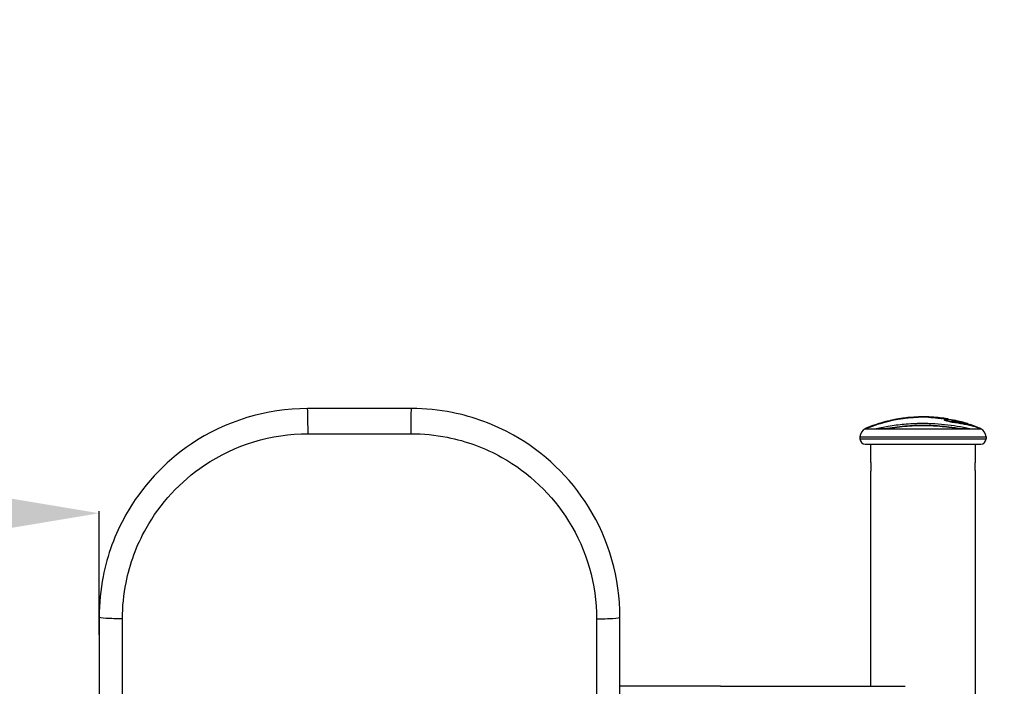
# Model space of a CAD drawing. Units: millimetres. Extents: x 42091 to 46666, y 2250 to 6813.
# Drawn here: x 43982 to 44549, y 4369 to 4752 of the extents above; entities that cross this region are included whole.
import ezdxf

# ---------------------------------------------------------------- set-up
doc = ezdxf.new("R2010")
doc.units = ezdxf.units.MM
doc.styles.get("Standard").update_dxf_attribs({"font": 'arial.ttf'})
doc.dimstyles.new('ISO-25', dxfattribs={"dimtxt": 2.5, "dimasz": 2.5, "dimexe": 1.25, "dimexo": 0.625, "dimtad": 1, "dimtxsty": 'Standard', "dimcen": 2.5, "dimadec": 0, "dimazin": 0, "dimtfac": 1, "dimtmove": 0, "dimatfit": 3, "dimfxl": 1, "dimarcsym": 0})

# ---------------------------------------------------------------- blocks, each defined once
blk = doc.blocks.new('*D2')
at = {"color": 0, "lineweight": -2, "transparency": 16777216}
for p, q in [((42529.62, 4407.9), (42529.62, 4469.49)), ((44028.02, 4398.24), (44028.02, 4469.49)), ((43948.02, 4468.24), (42609.62, 4468.24))]:
    blk.add_line(p, q, dxfattribs=at)
at = {"color": 0, "transparency": 16777216}
for points in [[(42609.62, 4481.57), (42609.62, 4454.9), (42529.62, 4468.24)], [(43948.02, 4481.57), (43948.02, 4454.9), (44028.02, 4468.24)]]:
    blk.add_solid(points, dxfattribs=at)
at = {"layer": 'Defpoints', "color": 0, "transparency": 16777216}
for p in [(42529.62, 4468.24), (42529.62, 4407.28), (44028.02, 4347.76)]:
    blk.add_point(p, dxfattribs=at)
at = {"color": 0, "transparency": 16777216, "insert": (43278.82, 4539.29), "char_height": 100, "attachment_point": 5}
blk.add_mtext('150', dxfattribs=at)
blk = doc.blocks.new('*D7')
at = {"color": 0, "lineweight": -2, "transparency": 16777216}
for p, q in [((42529.62, 6606.31), (42529.62, 6677.56)), ((42609.62, 6676.31), (46556.19, 6676.31)), ((46636.19, 6606.31), (46636.19, 6677.56))]:
    blk.add_line(p, q, dxfattribs=at)
at = {"color": 0, "transparency": 16777216}
for points in [[(42609.62, 6689.65), (42609.62, 6662.98), (42529.62, 6676.31)], [(46556.19, 6689.65), (46556.19, 6662.98), (46636.19, 6676.31)]]:
    blk.add_solid(points, dxfattribs=at)
at = {"layer": 'Defpoints', "color": 0, "transparency": 16777216}
for p in [(46636.19, 6676.31), (42529.62, 4438.69), (46636.19, 4426.99)]:
    blk.add_point(p, dxfattribs=at)
at = {"color": 0, "transparency": 16777216, "insert": (44582.91, 6747.37), "char_height": 100, "attachment_point": 5}
blk.add_mtext('410', dxfattribs=at)
blk = doc.blocks.new('*D8')
at = {"color": 0, "lineweight": -2, "transparency": 16777216}
for p, q in [((42297.67, 6405.7), (42226.42, 6405.7)), ((42227.67, 6325.7), (42227.67, 2329.9)), ((42297.67, 2249.9), (42226.42, 2249.9))]:
    blk.add_line(p, q, dxfattribs=at)
at = {"color": 0, "transparency": 16777216}
for points in [[(42214.34, 6325.7), (42241.01, 6325.7), (42227.67, 6405.7)], [(42214.34, 2329.9), (42241.01, 2329.9), (42227.67, 2249.9)]]:
    blk.add_solid(points, dxfattribs=at)
at = {"layer": 'Defpoints', "color": 0, "transparency": 16777216}
for p in [(45165.73, 6405.7), (42227.67, 2249.9), (45085.73, 2249.9)]:
    blk.add_point(p, dxfattribs=at)
at = {"color": 0, "transparency": 16777216, "insert": (42156.62, 4327.8), "char_height": 100, "attachment_point": 5, "rotation": 90}
blk.add_mtext('415', dxfattribs=at)

msp = doc.modelspace()

# ---------------------------------------------------------------- linework, layer by layer
at = {"color": 7, "linetype": 'Continuous', "lineweight": 25}
for p, q in [((44488.727, 4522.386), (44488.695, 4522.583)), ((44494.328, 4523.1), (44494.308, 4523.299)), ((44500.656, 4523.475), (44500.652, 4523.675)), ((44507.16, 4523.359), (44507.17, 4523.558)), ((44514.971, 4521.981), (44515, 4522.177)), ((44522.502, 4521.007), (44522.549, 4521.202)), ((44469.242, 4516.964), (44469.496, 4516.964)), ((44469.32, 4516.78), (44469.242, 4516.964)), ((44469.32, 4516.78), (44469.574, 4516.78)), ((44469.574, 4516.78), (44469.496, 4516.964)), ((44469.574, 4516.78), (44475.682, 4516.78)), ((44475.619, 4516.964), (44480.565, 4516.964)), ((44475.682, 4516.78), (44475.619, 4516.964)), ((44475.682, 4516.78), (44480.617, 4516.78)), ((44477.272, 4519.648), (44477.212, 4519.839)), ((44480.617, 4516.78), (44480.565, 4516.964)), ((44480.617, 4516.78), (44524.469, 4516.78)), ((44524.469, 4516.78), (44524.52, 4516.964)), ((44524.469, 4516.78), (44529.415, 4516.78)), ((44524.52, 4516.964), (44529.478, 4516.964)), ((44528.602, 4519.648), (44528.599, 4519.64)), ((44529.415, 4516.78), (44529.478, 4516.964)), ((44529.415, 4516.78), (44535.813, 4516.78)), ((44535.808, 4516.782), (44535.885, 4516.964)), ((44466.267, 4512.174), (44538.867, 4512.174)), ((44466.267, 4512.174), (44466.267, 4511.016)), ((44466.267, 4511.016), (44538.867, 4511.016)), ((44538.867, 4512.174), (44538.867, 4511.016)), ((44469.267, 4508.016), (44535.867, 4508.016)), ((44472.417, 4497.516), (44472.417, 4508.016)), ((44532.717, 4497.516), (44532.717, 4508.016)), ((44472.417, 4368.666), (44472.417, 4492.516)), ((44532.717, 4184.516), (44532.717, 4492.516)), ((44385.89, 4368.666), (44328.016, 4368.666)), ((44385.89, 4368.666), (44492.198, 4368.666))]:
    msp.add_line(p, q, dxfattribs=at)
for centre, radius, start, end in [((44502.567, 4438.108), 85.609, 104.39198, 112.90849), ((44502.567, 4438.108), 85.609, 100.25933, 102.73862), ((44502.567, 4438.108), 85.409, 99.32534, 100.25933), ((44502.567, 4438.108), 85.609, 87.33251, 99.23815), ((44502.567, 4438.108), 85.409, 86.91597, 87.33251), ((44502.567, 4438.108), 85.609, 84.1811, 86.35949), ((44502.567, 4438.108), 85.609, 80.1095, 82.56332), ((44502.567, 4438.108), 85.609, 72.55466, 77.65054), ((44471.267, 4512.174), 5, 112.90849, 180), ((44502.567, 4438.108), 85.609, 67.32756, 71.44017), ((44502.567, 4438.108), 85.409, 67.09151, 67.32756), ((44533.867, 4512.174), 5, 0, 67.09151), ((44469.267, 4511.016), 3, 180, 270), ((44535.867, 4511.016), 3, 270, 0)]:
    msp.add_arc(centre, radius, start, end, dxfattribs=at)
for centre, major_axis, ratio, start_param in [((44148.016, 4516.517), (0, 12), 0.0268209, -1.7796836), ((44316.016, 4408.517), (12, 0), 0.0836824, -1.6914716)]:
    msp.add_ellipse(centre, major_axis=major_axis, ratio=ratio, start_param=start_param, end_param=0, dxfattribs=at)
at = {"color": 7, "linetype": 'Continuous', "lineweight": 25, "extrusion": (0, 0, -1)}
for centre, major_axis, ratio, start_param in [((44208.016, 4516.517), (0, 12), 0.0268209, -1.7796836), ((44040.016, 4408.517), (-12, 0), 0.0836824, -1.6914716)]:
    msp.add_ellipse(centre, major_axis=major_axis, ratio=ratio, start_param=start_param, end_param=0, dxfattribs=at)
at = {"color": 7, "linetype": 'Continuous', "lineweight": 25}
for points, knots in [([(44148.016, 4528.517), (44124.379, 4528.517), (44100.738, 4521.352), (44065.428, 4497.573), (44052.446, 4483.463), (44037.153, 4456.138), (44032.78, 4444.286), (44028.784, 4424.194), (44028.016, 4416.318), (44028.016, 4408.517)], [0, 0, 0, 0, 6.3843641, 6.3843641, 11.4134452, 11.4134452, 14.7952068, 14.7952068, 16.9088078, 16.9088078, 16.9088078, 16.9088078]), ([(44208.016, 4528.517), (44200.919, 4528.517), (44193.819, 4528.517), (44180.317, 4528.517), (44173.915, 4528.517), (44163.514, 4528.517), (44159.514, 4528.517), (44153.015, 4528.517), (44150.516, 4528.517), (44148.016, 4528.517)], [0, 0, 0, 0, 2.13, 2.13, 4.05, 4.05, 5.25, 5.25, 6, 6, 6, 6]), ([(44328.016, 4408.517), (44328.016, 4430.684), (44321.657, 4453.013), (44299.339, 4488.902), (44284.27, 4503.337), (44255.729, 4519.341), (44243.774, 4523.754), (44223.731, 4527.743), (44215.846, 4528.517), (44208.016, 4528.517)], [0, 0, 0, 0, 6.0061397, 6.0061397, 11.4201247, 11.4201247, 14.8038654, 14.8038654, 16.9187033, 16.9187033, 16.9187033, 16.9187033]), ([(44475.619, 4516.964), (44478.177, 4517.56), (44480.862, 4518.093), (44486.631, 4519.022), (44489.747, 4519.401), (44494.631, 4519.797), (44496.369, 4519.899), (44498.937, 4519.995), (44499.766, 4520.017), (44501.065, 4520.038), (44501.536, 4520.043), (44502.411, 4520.047), (44502.816, 4520.046), (44503.715, 4520.041), (44504.209, 4520.035), (44505.64, 4520.009), (44506.577, 4519.981), (44512.533, 4519.734), (44517.546, 4519.2), (44524.766, 4517.986), (44527.169, 4517.502), (44529.478, 4516.964)], [-5.5161829, -5.5161829, -5.5161829, -5.5161829, -4.6636551, -4.6636551, -3.7150561, -3.7150561, -3.1966547, -3.1966547, -2.9502666, -2.9502666, -2.8105523, -2.8105523, -2.69022, -2.69022, -2.5435832, -2.5435832, -2.2648933, -2.2648933, -0.7709137, -0.7709137, 0, 0, 0, 0]), ([(44488.698, 4522.565), (44488.609, 4522.553), (44488.52, 4522.539), (44488.214, 4522.493), (44488.083, 4522.472), (44487.876, 4522.441), (44487.82, 4522.432), (44487.602, 4522.398), (44487.556, 4522.391), (44487.137, 4522.314), (44486.839, 4522.26), (44485.664, 4522.017), (44484.389, 4521.727), (44482.288, 4521.177), (44481.463, 4520.956), (44480.288, 4520.632), (44480.009, 4520.555), (44479.262, 4520.348), (44478.936, 4520.259), (44478.484, 4520.136), (44478.254, 4520.075), (44477.876, 4519.976), (44477.737, 4519.941), (44477.513, 4519.887), (44477.406, 4519.863), (44477.303, 4519.844), (44477.28, 4519.84), (44477.25, 4519.836), (44477.24, 4519.835), (44477.224, 4519.835), (44477.218, 4519.836), (44477.21, 4519.839), (44477.211, 4519.842), (44477.228, 4519.855), (44477.257, 4519.872), (44477.364, 4519.911)], [-7.9114618, -7.9114618, -7.9114618, -7.9114618, -7.3010183, -7.3010183, -5.8272701, -5.8272701, -5.1828934, -5.1828934, -3.1701251, -3.1701251, -2.5110603, -2.5110603, -1.4846127, -1.4846127, -1.1416165, -1.1416165, -1.036337, -1.036337, -0.8598477, -0.8598477, -0.6579207, -0.6579207, -0.4905137, -0.4905137, -0.3299106, -0.3299106, -0.2716415, -0.2716415, -0.2288083, -0.2288083, -0.1833363, -0.1833363, -0.1136255, -0.1136255, 0, 0, 0, 0]), ([(44487.355, 4522.151), (44487.331, 4522.147), (44487.304, 4522.142), (44487.173, 4522.118), (44486.876, 4522.063), (44485.704, 4521.821), (44484.431, 4521.531), (44482.335, 4520.983), (44481.512, 4520.762), (44480.34, 4520.439), (44480.062, 4520.362), (44479.316, 4520.156), (44478.992, 4520.067), (44478.54, 4519.945), (44478.31, 4519.883), (44477.934, 4519.785), (44477.795, 4519.75), (44477.572, 4519.696), (44477.465, 4519.672), (44477.362, 4519.653), (44477.34, 4519.649), (44477.309, 4519.645), (44477.299, 4519.645), (44477.283, 4519.644), (44477.277, 4519.645), (44477.273, 4519.647), (44477.272, 4519.647), (44477.272, 4519.648)], [-3.3518201, -3.3518201, -3.3518201, -3.3518201, -3.1701251, -3.1701251, -2.5110603, -2.5110603, -1.4846127, -1.4846127, -1.1416165, -1.1416165, -1.036337, -1.036337, -0.8598477, -0.8598477, -0.6579207, -0.6579207, -0.4905137, -0.4905137, -0.3299106, -0.3299106, -0.2716415, -0.2716415, -0.2288083, -0.2288083, -0.1833363, -0.1833363, -0.1598251, -0.1598251, -0.1598251, -0.1598251]), ([(44482.485, 4521.32), (44482.471, 4521.317), (44482.457, 4521.314), (44482.247, 4521.265), (44481.86, 4521.174), (44481.374, 4521.052), (44481.266, 4521.024), (44480.822, 4520.909), (44480.654, 4520.86), (44480.526, 4520.822), (44480.479, 4520.808), (44480.407, 4520.785), (44480.397, 4520.781), (44480.386, 4520.776), (44480.393, 4520.777), (44480.407, 4520.779), (44480.419, 4520.781), (44480.454, 4520.789), (44480.475, 4520.794), (44480.529, 4520.807), (44480.561, 4520.816), (44480.639, 4520.836), (44480.686, 4520.848), (44480.732, 4520.86)], [-0.086420764, -0.086420764, -0.086420764, -0.086420764, -0.085914386, -0.085914386, -0.078871178, -0.078871178, -0.076517524, -0.076517524, -0.068631568, -0.068631568, -0.063952783, -0.063952783, -0.058771312, -0.058771312, -0.047517166, -0.047517166, -0.035701183, -0.035701183, -0.025292342, -0.025292342, -0.014141556, -0.014141556, 0, 0, 0, 0]), ([(44480.732, 4520.86), (44480.779, 4520.873), (44480.829, 4520.886), (44480.922, 4520.911), (44480.968, 4520.923), (44481.111, 4520.961), (44481.211, 4520.988), (44481.477, 4521.059), (44481.691, 4521.116), (44482.285, 4521.27), (44482.944, 4521.439), (44483.616, 4521.593), (44483.653, 4521.601), (44483.689, 4521.609)], [-1.18692098, -1.18692098, -1.18692098, -1.18692098, -1.13361772, -1.13361772, -1.08050477, -1.08050477, -0.96476661, -0.96476661, -0.75091102, -0.75091102, -0.39305272, -0.39305272, -0.37180829, -0.37180829, -0.37180829, -0.37180829]), ([(44510.342, 4523.28), (44509.536, 4523.375), (44508.677, 4523.467), (44507.524, 4523.565), (44507.443, 4523.569), (44507.032, 4523.597), (44506.974, 4523.6), (44506.684, 4523.618), (44506.522, 4523.626), (44506.132, 4523.641), (44505.902, 4523.647), (44505.111, 4523.662), (44504.744, 4523.658), (44504.358, 4523.658), (44504.065, 4523.657), (44503.575, 4523.656), (44503.398, 4523.656), (44502.94, 4523.656), (44502.615, 4523.656), (44502.095, 4523.657), (44501.776, 4523.657), (44501.205, 4523.661), (44501.042, 4523.663), (44500.865, 4523.665), (44500.794, 4523.666), (44500.689, 4523.669), (44500.661, 4523.671), (44500.645, 4523.677), (44500.667, 4523.681), (44500.68, 4523.684), (44500.682, 4523.685), (44500.677, 4523.685), (44500.674, 4523.685), (44500.668, 4523.686), (44500.666, 4523.686), (44500.66, 4523.686), (44500.657, 4523.686), (44500.649, 4523.685), (44500.645, 4523.685), (44500.635, 4523.685), (44500.629, 4523.685), (44500.61, 4523.684), (44500.596, 4523.684), (44500.444, 4523.679), (44500.193, 4523.667), (44499.72, 4523.642), (44499.559, 4523.633), (44499.089, 4523.605), (44498.818, 4523.587), (44498.125, 4523.536), (44497.68, 4523.502), (44496.927, 4523.444), (44496.648, 4523.422), (44496.053, 4523.379), (44495.817, 4523.363), (44495.516, 4523.344), (44495.292, 4523.33), (44494.907, 4523.31), (44494.722, 4523.301), (44494.431, 4523.292), (44494.369, 4523.294), (44494.313, 4523.296), (44494.3, 4523.298), (44494.333, 4523.308), (44494.389, 4523.316), (44494.523, 4523.333), (44494.594, 4523.341), (44494.679, 4523.35), (44494.706, 4523.353), (44494.725, 4523.355), (44494.728, 4523.356), (44494.729, 4523.356), (44494.729, 4523.356), (44494.728, 4523.356), (44494.728, 4523.356), (44494.726, 4523.356), (44494.725, 4523.356), (44494.723, 4523.355), (44494.722, 4523.355), (44494.718, 4523.355), (44494.716, 4523.355), (44494.71, 4523.354), (44494.706, 4523.354), (44494.693, 4523.353), (44494.684, 4523.352), (44494.606, 4523.344), (44494.474, 4523.331), (44494.161, 4523.298), (44494.009, 4523.281), (44493.735, 4523.25), (44493.666, 4523.241), (44493.257, 4523.192), (44492.932, 4523.149), (44492.316, 4523.063), (44491.954, 4523.008), (44491.387, 4522.92), (44491.237, 4522.897), (44490.944, 4522.852), (44490.785, 4522.829), (44490.542, 4522.795), (44490.381, 4522.773), (44490.062, 4522.731), (44489.89, 4522.709), (44489.445, 4522.657), (44489.272, 4522.64), (44489, 4522.613), (44488.817, 4522.593), (44488.711, 4522.583), (44488.698, 4522.582), (44488.693, 4522.583), (44488.697, 4522.584), (44488.721, 4522.589), (44488.746, 4522.593), (44488.795, 4522.602), (44488.808, 4522.604), (44488.823, 4522.606)], [-175.7752983, -175.7752983, -175.7752983, -175.7752983, -172.6510402, -172.6510402, -169.0502146, -169.0502146, -168.4967443, -168.4967443, -166.395871, -166.395871, -164.8322736, -164.8322736, -160.2057656, -160.2057656, -150.3186686, -150.3186686, -145.0973067, -145.0973067, -137.016025, -137.016025, -132.4296947, -132.4296947, -129.6232008, -129.6232008, -127.1963904, -127.1963904, -124.6715356, -124.6715356, -121.6297175, -121.6297175, -120.4611861, -120.4611861, -120.0112935, -120.0112935, -119.7883755, -119.7883755, -119.6207293, -119.6207293, -119.4457821, -119.4457821, -119.1965593, -119.1965593, -118.6667552, -118.6667552, -112.967604, -112.967604, -108.8172325, -108.8172325, -102.549304, -102.549304, -96.808334, -96.808334, -93.668046, -93.668046, -90.158259, -90.158259, -86.128271, -86.128271, -83.5584512, -83.5584512, -80.8687009, -80.8687009, -78.5224824, -78.5224824, -75.6967997, -75.6967997, -73.5513925, -73.5513925, -72.154537, -72.154537, -71.6480771, -71.6480771, -71.439698, -71.439698, -71.3340116, -71.3340116, -71.2603899, -71.2603899, -71.2014518, -71.2014518, -71.134444, -71.134444, -71.0132317, -71.0132317, -70.7646093, -70.7646093, -68.7351286, -68.7351286, -66.3133739, -66.3133739, -65.4066191, -65.4066191, -61.6197969, -61.6197969, -58.3491859, -58.3491859, -55.6621146, -55.6621146, -50.5070146, -50.5070146, -45.3310899, -45.3310899, -41.6699858, -41.6699858, -36.5084193, -36.5084193, -30.8505511, -30.8505511, -29.0812989, -29.0812989, -27.7596774, -27.7596774, -26.0581826, -26.0581826, -25.5484953, -25.5484953, -25.5484953, -25.5484953]), ([(44494.326, 4523.115), (44494.166, 4523.098), (44494.019, 4523.081), (44493.755, 4523.051), (44493.687, 4523.043), (44493.279, 4522.993), (44492.955, 4522.951), (44492.34, 4522.864), (44491.978, 4522.81), (44491.413, 4522.722), (44491.264, 4522.699), (44490.971, 4522.654), (44490.813, 4522.631), (44490.57, 4522.597), (44490.409, 4522.575), (44490.091, 4522.533), (44489.92, 4522.512), (44489.476, 4522.46), (44489.303, 4522.443), (44489.032, 4522.415), (44488.849, 4522.396), (44488.743, 4522.386), (44488.731, 4522.385), (44488.727, 4522.385), (44488.727, 4522.386), (44488.727, 4522.386)], [-68.6191164, -68.6191164, -68.6191164, -68.6191164, -66.3133739, -66.3133739, -65.4066191, -65.4066191, -61.6197969, -61.6197969, -58.3491859, -58.3491859, -55.6621146, -55.6621146, -50.5070146, -50.5070146, -45.3310899, -45.3310899, -41.6699858, -41.6699858, -36.5084193, -36.5084193, -30.8505511, -30.8505511, -29.0812989, -29.0812989, -28.8445865, -28.8445865, -28.8445865, -28.8445865]), ([(44500.656, 4523.486), (44500.653, 4523.485), (44500.649, 4523.485), (44500.639, 4523.485), (44500.633, 4523.485), (44500.614, 4523.485), (44500.601, 4523.484), (44500.449, 4523.479), (44500.199, 4523.467), (44499.727, 4523.442), (44499.566, 4523.434), (44499.097, 4523.406), (44498.827, 4523.387), (44498.135, 4523.336), (44497.692, 4523.302), (44496.941, 4523.244), (44496.661, 4523.223), (44496.069, 4523.18), (44495.833, 4523.164), (44495.532, 4523.145), (44495.309, 4523.131), (44494.924, 4523.111), (44494.741, 4523.102), (44494.45, 4523.093), (44494.388, 4523.095), (44494.34, 4523.097), (44494.328, 4523.098), (44494.328, 4523.1)], [-119.6011722, -119.6011722, -119.6011722, -119.6011722, -119.4457821, -119.4457821, -119.1965593, -119.1965593, -118.6667552, -118.6667552, -112.967604, -112.967604, -108.8172325, -108.8172325, -102.549304, -102.549304, -96.808334, -96.808334, -93.668046, -93.668046, -90.158259, -90.158259, -86.128271, -86.128271, -83.5584512, -83.5584512, -80.8687009, -80.8687009, -79.2283439, -79.2283439, -79.2283439, -79.2283439]), ([(44506.541, 4523.424), (44506.462, 4523.428), (44506.381, 4523.431), (44506.124, 4523.441), (44505.894, 4523.447), (44505.105, 4523.462), (44504.739, 4523.458), (44504.354, 4523.458), (44504.062, 4523.457), (44503.572, 4523.456), (44503.396, 4523.456), (44502.939, 4523.456), (44502.615, 4523.456), (44502.096, 4523.457), (44501.778, 4523.458), (44501.208, 4523.461), (44501.046, 4523.463), (44500.869, 4523.465), (44500.799, 4523.466), (44500.694, 4523.469), (44500.665, 4523.471), (44500.657, 4523.474), (44500.656, 4523.475), (44500.656, 4523.475)], [-167.256357, -167.256357, -167.256357, -167.256357, -166.395871, -166.395871, -164.8322736, -164.8322736, -160.2057656, -160.2057656, -150.3186686, -150.3186686, -145.0973067, -145.0973067, -137.016025, -137.016025, -132.4296947, -132.4296947, -129.6232008, -129.6232008, -127.1963904, -127.1963904, -124.6715356, -124.6715356, -124.2102689, -124.2102689, -124.2102689, -124.2102689]), ([(44516.324, 4522.394), (44516.316, 4522.395), (44516.307, 4522.397), (44515.683, 4522.49), (44515.016, 4522.574), (44513.892, 4522.704), (44512.939, 4522.804), (44511.371, 4522.945), (44511.01, 4522.976), (44510.205, 4523.044), (44509.742, 4523.082), (44508.985, 4523.147), (44508.674, 4523.174), (44508.153, 4523.223), (44507.945, 4523.244), (44507.633, 4523.278), (44507.474, 4523.296), (44507.198, 4523.337), (44507.163, 4523.35), (44507.157, 4523.364), (44507.176, 4523.37), (44507.303, 4523.374), (44507.384, 4523.373), (44507.622, 4523.365), (44507.793, 4523.357), (44507.99, 4523.344)], [-179.90244294, -179.90244294, -179.90244294, -179.90244294, -179.90045889, -179.90045889, -179.75010961, -179.75010961, -179.57911819, -179.57911819, -179.52953181, -179.52953181, -179.47034541, -179.47034541, -179.42824417, -179.42824417, -179.3939537, -179.3939537, -179.36772296, -179.36772296, -179.33545499, -179.33545499, -179.30723953, -179.30723953, -179.28496865, -179.28496865, -179.25540618, -179.25540618, -179.25540618, -179.25540618]), ([(44517.271, 4522.444), (44516.981, 4522.495), (44516.665, 4522.546), (44515.714, 4522.687), (44515.046, 4522.772), (44513.919, 4522.902), (44512.963, 4523.003), (44511.391, 4523.143), (44511.03, 4523.174), (44510.223, 4523.243), (44509.759, 4523.281), (44509, 4523.346), (44508.688, 4523.374), (44508.166, 4523.422), (44507.958, 4523.443), (44507.645, 4523.477), (44507.486, 4523.495), (44507.209, 4523.537), (44507.174, 4523.55), (44507.168, 4523.564), (44507.187, 4523.57), (44507.314, 4523.574), (44507.395, 4523.573), (44507.633, 4523.565), (44507.806, 4523.556), (44508.002, 4523.544)], [-179.98157593, -179.98157593, -179.98157593, -179.98157593, -179.90045889, -179.90045889, -179.75010961, -179.75010961, -179.57911819, -179.57911819, -179.52953181, -179.52953181, -179.47034541, -179.47034541, -179.42824417, -179.42824417, -179.3939537, -179.3939537, -179.36772296, -179.36772296, -179.33545499, -179.33545499, -179.30723953, -179.30723953, -179.28496865, -179.28496865, -179.25540618, -179.25540618, -179.25540618, -179.25540618]), ([(44511.226, 4523.076), (44511.22, 4523.077), (44511.214, 4523.078), (44511.178, 4523.081), (44511.148, 4523.084), (44511.053, 4523.094), (44510.985, 4523.1), (44510.772, 4523.119), (44510.634, 4523.131), (44510.48, 4523.142), (44510.428, 4523.145), (44510.349, 4523.148), (44510.338, 4523.148), (44510.325, 4523.147), (44510.332, 4523.145), (44510.346, 4523.142), (44510.358, 4523.14), (44510.392, 4523.136), (44510.412, 4523.133), (44510.464, 4523.127), (44510.496, 4523.124), (44510.575, 4523.116), (44510.624, 4523.111), (44510.671, 4523.107)], [-0.087977267, -0.087977267, -0.087977267, -0.087977267, -0.087489462, -0.087489462, -0.084796863, -0.084796863, -0.078203114, -0.078203114, -0.068746318, -0.068746318, -0.063816541, -0.063816541, -0.058490936, -0.058490936, -0.046897561, -0.046897561, -0.035092892, -0.035092892, -0.02519221, -0.02519221, -0.014221097, -0.014221097, 0, 0, 0, 0]), ([(44512.443, 4523.137), (44512.184, 4523.17), (44511.921, 4523.202), (44511.533, 4523.245), (44511.375, 4523.262), (44511.198, 4523.28), (44511.168, 4523.283), (44511.073, 4523.293), (44511.004, 4523.299), (44510.792, 4523.319), (44510.653, 4523.33), (44510.498, 4523.341), (44510.446, 4523.344), (44510.367, 4523.347), (44510.356, 4523.347), (44510.343, 4523.346), (44510.351, 4523.344), (44510.364, 4523.341), (44510.376, 4523.339), (44510.41, 4523.335), (44510.43, 4523.332), (44510.483, 4523.326), (44510.515, 4523.323), (44510.594, 4523.315), (44510.643, 4523.31), (44510.69, 4523.306)], [-0.11786786, -0.11786786, -0.11786786, -0.11786786, -0.10013902, -0.10013902, -0.08748946, -0.08748946, -0.08479686, -0.08479686, -0.07820311, -0.07820311, -0.06874632, -0.06874632, -0.06381654, -0.06381654, -0.05849094, -0.05849094, -0.04689756, -0.04689756, -0.03509289, -0.03509289, -0.02519221, -0.02519221, -0.0142211, -0.0142211, 0, 0, 0, 0]), ([(44510.671, 4523.107), (44510.733, 4523.101), (44510.8, 4523.095), (44510.88, 4523.087), (44510.901, 4523.085), (44511.006, 4523.076), (44511.094, 4523.068), (44511.375, 4523.042), (44511.575, 4523.023), (44512.202, 4522.963), (44512.609, 4522.919), (44513.033, 4522.871), (44513.177, 4522.854), (44513.35, 4522.832), (44513.386, 4522.828), (44513.489, 4522.815), (44513.556, 4522.807), (44513.621, 4522.798)], [-0.51585034, -0.51585034, -0.51585034, -0.51585034, -0.50824071, -0.50824071, -0.50568861, -0.50568861, -0.4947338, -0.4947338, -0.46795216, -0.46795216, -0.36192175, -0.36192175, -0.31074834, -0.31074834, -0.29757706, -0.29757706, -0.27157675, -0.27157675, -0.27157675, -0.27157675]), ([(44510.69, 4523.306), (44510.752, 4523.3), (44510.819, 4523.294), (44510.9, 4523.286), (44510.92, 4523.284), (44511.026, 4523.275), (44511.114, 4523.267), (44511.395, 4523.241), (44511.596, 4523.222), (44512.225, 4523.162), (44512.633, 4523.118), (44513.058, 4523.069), (44513.202, 4523.052), (44513.376, 4523.031), (44513.411, 4523.026), (44513.514, 4523.013), (44513.581, 4523.005), (44513.647, 4522.996)], [-0.51585034, -0.51585034, -0.51585034, -0.51585034, -0.50824071, -0.50824071, -0.50568861, -0.50568861, -0.4947338, -0.4947338, -0.46795216, -0.46795216, -0.36192175, -0.36192175, -0.31074834, -0.31074834, -0.29757706, -0.29757706, -0.27157675, -0.27157675, -0.27157675, -0.27157675]), ([(44514.835, 4522.594), (44514.374, 4522.666), (44513.922, 4522.734), (44513.152, 4522.843), (44512.862, 4522.882), (44512.55, 4522.922), (44512.485, 4522.93), (44512.42, 4522.939)], [-0.161886866, -0.161886866, -0.161886866, -0.161886866, -0.139703051, -0.139703051, -0.122341117, -0.122341117, -0.11786786, -0.11786786, -0.11786786, -0.11786786]), ([(44535.885, 4516.964), (44535.497, 4517.134), (44535.06, 4517.31), (44533.367, 4517.941), (44531.932, 4518.367), (44528.854, 4519.167), (44526.908, 4519.533), (44524.636, 4519.927), (44524.022, 4520.03), (44522.479, 4520.284), (44521.169, 4520.484), (44519.412, 4520.773), (44518.766, 4520.887), (44517.648, 4521.122), (44517.18, 4521.231), (44516.594, 4521.387), (44516.427, 4521.434), (44516.088, 4521.538), (44515.805, 4521.631), (44515.281, 4521.864), (44515.118, 4521.973), (44514.931, 4522.199), (44515.041, 4522.286), (44515.34, 4522.36), (44515.459, 4522.376), (44515.675, 4522.392), (44515.759, 4522.396), (44515.925, 4522.4), (44516.005, 4522.4), (44516.187, 4522.398), (44516.29, 4522.396), (44516.589, 4522.384), (44516.792, 4522.371), (44517.46, 4522.317), (44517.972, 4522.257), (44519.414, 4522.041), (44520.283, 4521.865), (44520.876, 4521.736)], [0, 0, 0, 0, 0.258307, 0.258307, 0.9587506, 0.9587506, 2.2954531, 2.2954531, 2.7738693, 2.7738693, 3.4269679, 3.4269679, 3.7952858, 3.7952858, 4.0645965, 4.0645965, 4.1794503, 4.1794503, 4.3200645, 4.3200645, 4.4674632, 4.4674632, 4.7003464, 4.7003464, 4.8082241, 4.8082241, 4.8695071, 4.8695071, 4.9219551, 4.9219551, 4.9846761, 4.9846761, 5.0959289, 5.0959289, 5.3365142, 5.3365142, 5.7320426, 5.7320426, 5.7320426, 5.7320426]), ([(44535.488, 4516.916), (44535.187, 4517.042), (44534.863, 4517.17), (44533.295, 4517.754), (44531.863, 4518.18), (44528.793, 4518.978), (44526.851, 4519.343), (44524.585, 4519.736), (44523.972, 4519.839), (44522.432, 4520.092), (44521.126, 4520.292), (44519.373, 4520.58), (44518.728, 4520.694), (44517.612, 4520.928), (44517.146, 4521.037), (44516.561, 4521.192), (44516.395, 4521.239), (44516.056, 4521.343), (44515.774, 4521.436), (44515.251, 4521.669), (44515.088, 4521.777), (44514.98, 4521.908), (44514.966, 4521.947), (44514.971, 4521.981)], [0.0687345, 0.0687345, 0.0687345, 0.0687345, 0.258307, 0.258307, 0.9587506, 0.9587506, 2.2954531, 2.2954531, 2.7738693, 2.7738693, 3.4269679, 3.4269679, 3.7952858, 3.7952858, 4.0645965, 4.0645965, 4.1794503, 4.1794503, 4.3200645, 4.3200645, 4.4674632, 4.4674632, 4.5416163, 4.5416163, 4.5416163, 4.5416163]), ([(44522.549, 4521.202), (44522.077, 4521.283), (44521.592, 4521.36), (44520.691, 4521.455), (44520.377, 4521.481), (44519.993, 4521.5), (44519.872, 4521.505), (44519.673, 4521.507), (44519.594, 4521.506), (44519.429, 4521.5), (44519.331, 4521.493), (44519.18, 4521.481), (44519.084, 4521.469), (44519.035, 4521.448), (44519.028, 4521.442), (44519.033, 4521.431), (44519.037, 4521.428), (44519.05, 4521.42), (44519.058, 4521.417), (44519.078, 4521.41), (44519.089, 4521.407), (44519.114, 4521.401), (44519.131, 4521.397), (44519.187, 4521.385), (44519.233, 4521.377), (44519.441, 4521.343), (44519.654, 4521.315), (44520.048, 4521.26), (44520.223, 4521.235), (44520.628, 4521.178), (44520.843, 4521.148), (44521.322, 4521.082), (44522.145, 4520.973), (44523.715, 4520.718), (44524.133, 4520.646), (44525.905, 4520.323), (44528.022, 4519.864), (44529.815, 4519.264)], [-181.90383302, -181.90383302, -181.90383302, -181.90383302, -181.70478454, -181.70478454, -181.61121794, -181.61121794, -181.56923691, -181.56923691, -181.53500609, -181.53500609, -181.49718533, -181.49718533, -181.44415248, -181.44415248, -181.42797522, -181.42797522, -181.42069346, -181.42069346, -181.41609306, -181.41609306, -181.41098243, -181.41098243, -181.40262434, -181.40262434, -181.38375162, -181.38375162, -181.32369355, -181.32369355, -181.28218059, -181.28218059, -181.22167987, -181.22167987, -181.14351449, -181.14351449, -181.11433811, -181.11433811, -181.01551137, -181.01551137, -181.01551137, -181.01551137]), ([(44522.502, 4521.007), (44522.032, 4521.089), (44521.547, 4521.166), (44520.648, 4521.26), (44520.336, 4521.286), (44519.952, 4521.306), (44519.831, 4521.31), (44519.707, 4521.311), (44519.692, 4521.311), (44519.677, 4521.311)], [-181.90383302, -181.90383302, -181.90383302, -181.90383302, -181.70478454, -181.70478454, -181.61121794, -181.61121794, -181.56923691, -181.56923691, -181.56331947, -181.56331947, -181.56331947, -181.56331947]), ([(44523.536, 4520.747), (44523.454, 4520.765), (44523.37, 4520.785), (44523.13, 4520.842), (44523.019, 4520.87), (44522.793, 4520.929), (44522.648, 4520.968), (44522.502, 4521.007)], [30.6436994, 30.6436994, 30.6436994, 30.6436994, 30.9369671, 30.9369671, 31.4996647, 31.4996647, 32.5753838, 32.5753838, 32.5753838, 32.5753838]), ([(44528.602, 4519.648), (44528.602, 4519.649), (44528.602, 4519.649), (44528.599, 4519.652), (44528.591, 4519.656), (44528.546, 4519.675), (44528.481, 4519.698), (44528.256, 4519.772), (44528.045, 4519.837), (44527.319, 4520.051), (44526.656, 4520.232), (44525.299, 4520.563), (44524.834, 4520.66), (44524.084, 4520.828), (44523.692, 4520.914), (44523.178, 4521.036), (44523.066, 4521.064), (44522.84, 4521.122), (44522.695, 4521.162), (44522.549, 4521.202)], [14.7713992, 14.7713992, 14.7713992, 14.7713992, 14.8915795, 14.8915795, 15.4110253, 15.4110253, 16.7444118, 16.7444118, 19.2697666, 19.2697666, 24.34953, 24.34953, 29.6672087, 29.6672087, 30.9369671, 30.9369671, 31.4996647, 31.4996647, 32.5753838, 32.5753838, 32.5753838, 32.5753838]), ([(44477.364, 4519.911), (44477.29, 4519.885), (44477.026, 4519.795), (44476.13, 4519.468), (44475.447, 4519.207), (44474.422, 4518.817), (44474.106, 4518.697), (44473.565, 4518.497), (44473.363, 4518.424), (44473.004, 4518.297), (44472.839, 4518.24), (44472.637, 4518.173), (44472.55, 4518.144), (44472.4, 4518.097), (44472.343, 4518.081), (44472.285, 4518.066), (44472.27, 4518.063), (44472.255, 4518.06), (44472.252, 4518.06), (44472.247, 4518.059), (44472.245, 4518.059), (44472.241, 4518.059), (44472.239, 4518.059), (44472.234, 4518.059), (44472.232, 4518.06), (44472.227, 4518.061), (44472.224, 4518.061), (44472.219, 4518.061), (44472.218, 4518.061), (44472.214, 4518.061), (44472.212, 4518.061), (44472.206, 4518.06), (44472.202, 4518.059), (44472.19, 4518.056), (44472.182, 4518.054), (44472.161, 4518.047), (44472.146, 4518.043), (44472.111, 4518.031), (44472.09, 4518.023), (44472.038, 4518.004), (44472.005, 4517.992), (44471.913, 4517.957), (44471.848, 4517.932), (44471.646, 4517.853), (44471.479, 4517.786), (44470.983, 4517.583), (44470.724, 4517.474), (44470.243, 4517.275), (44470.095, 4517.214), (44469.798, 4517.091), (44469.647, 4517.028), (44469.496, 4516.964)], [0, 0, 0, 0, 0.05149925, 0.05149925, 0.09537257, 0.09537257, 0.11253119, 0.11253119, 0.12339361, 0.12339361, 0.13324353, 0.13324353, 0.1370109, 0.1370109, 0.14004487, 0.14004487, 0.14141456, 0.14141456, 0.14185202, 0.14185202, 0.14222514, 0.14222514, 0.14272345, 0.14272345, 0.14340448, 0.14340448, 0.14426558, 0.14426558, 0.14461347, 0.14461347, 0.14496995, 0.14496995, 0.14548511, 0.14548511, 0.14607549, 0.14607549, 0.14678671, 0.14678671, 0.14755664, 0.14755664, 0.14863025, 0.14863025, 0.15060552, 0.15060552, 0.15539989, 0.15539989, 0.16546164, 0.16546164, 0.17061562, 0.17061562, 0.17593661, 0.17593661, 0.17593661, 0.17593661]), ([(44477.266, 4519.665), (44477.13, 4519.618), (44476.911, 4519.541), (44476.192, 4519.278), (44475.511, 4519.018), (44474.488, 4518.628), (44474.173, 4518.509), (44473.633, 4518.31), (44473.431, 4518.236), (44473.073, 4518.109), (44472.909, 4518.053), (44472.707, 4517.986), (44472.62, 4517.957), (44472.47, 4517.911), (44472.414, 4517.894), (44472.355, 4517.879), (44472.341, 4517.876), (44472.326, 4517.874), (44472.323, 4517.873), (44472.318, 4517.873), (44472.316, 4517.872), (44472.312, 4517.872), (44472.309, 4517.872), (44472.305, 4517.873), (44472.303, 4517.873), (44472.297, 4517.874), (44472.295, 4517.874), (44472.29, 4517.874), (44472.289, 4517.874), (44472.285, 4517.874), (44472.283, 4517.874), (44472.277, 4517.873), (44472.273, 4517.872), (44472.261, 4517.869), (44472.253, 4517.867), (44472.232, 4517.861), (44472.217, 4517.856), (44472.182, 4517.844), (44472.162, 4517.837), (44472.109, 4517.818), (44472.077, 4517.806), (44471.984, 4517.771), (44471.92, 4517.746), (44471.718, 4517.667), (44471.552, 4517.599), (44471.056, 4517.397), (44470.799, 4517.288), (44470.318, 4517.09), (44470.171, 4517.029), (44469.874, 4516.906), (44469.724, 4516.843), (44469.574, 4516.78)], [0.01863433, 0.01863433, 0.01863433, 0.01863433, 0.05149925, 0.05149925, 0.09537257, 0.09537257, 0.11253119, 0.11253119, 0.12339361, 0.12339361, 0.13324353, 0.13324353, 0.1370109, 0.1370109, 0.14004487, 0.14004487, 0.14141456, 0.14141456, 0.14185202, 0.14185202, 0.14222514, 0.14222514, 0.14272345, 0.14272345, 0.14340448, 0.14340448, 0.14426558, 0.14426558, 0.14461347, 0.14461347, 0.14496995, 0.14496995, 0.14548511, 0.14548511, 0.14607549, 0.14607549, 0.14678671, 0.14678671, 0.14755664, 0.14755664, 0.14863025, 0.14863025, 0.15060552, 0.15060552, 0.15539989, 0.15539989, 0.16546164, 0.16546164, 0.17061562, 0.17061562, 0.17593661, 0.17593661, 0.17593661, 0.17593661]), ([(44480.565, 4516.964), (44484.295, 4517.642), (44488.163, 4518.164), (44493.974, 4518.66), (44495.874, 4518.778), (44498.668, 4518.886), (44499.56, 4518.911), (44500.932, 4518.934), (44501.412, 4518.939), (44502.292, 4518.944), (44502.691, 4518.944), (44503.56, 4518.94), (44504.03, 4518.935), (44505.343, 4518.914), (44506.186, 4518.892), (44510.518, 4518.734), (44513.993, 4518.458), (44519.808, 4517.751), (44522.192, 4517.388), (44524.52, 4516.964)], [-4.4617266, -4.4617266, -4.4617266, -4.4617266, -3.2748015, -3.2748015, -2.7047919, -2.7047919, -2.4383437, -2.4383437, -2.2949318, -2.2949318, -2.1756329, -2.1756329, -2.0353419, -2.0353419, -1.7834143, -1.7834143, -0.7391194, -0.7391194, 0, 0, 0, 0]), ([(44480.617, 4516.78), (44484.338, 4517.457), (44488.196, 4517.977), (44493.995, 4518.471), (44495.89, 4518.589), (44498.678, 4518.697), (44499.567, 4518.722), (44500.935, 4518.745), (44501.415, 4518.75), (44502.292, 4518.755), (44502.691, 4518.755), (44503.558, 4518.751), (44504.027, 4518.746), (44505.337, 4518.725), (44506.178, 4518.703), (44510.499, 4518.546), (44513.966, 4518.27), (44519.768, 4517.565), (44522.146, 4517.202), (44524.469, 4516.78)], [-4.4617266, -4.4617266, -4.4617266, -4.4617266, -3.2748015, -3.2748015, -2.7047919, -2.7047919, -2.4383437, -2.4383437, -2.2949318, -2.2949318, -2.1756329, -2.1756329, -2.0353419, -2.0353419, -1.7834143, -1.7834143, -0.7391194, -0.7391194, 0, 0, 0, 0]), ([(44041.461, 4407.52), (44041.461, 4414.442), (44042.144, 4421.43), (44045.702, 4439.259), (44049.597, 4449.777), (44063.217, 4474.029), (44074.779, 4486.555), (44106.226, 4507.666), (44127.281, 4514.029), (44148.331, 4514.029)], [-16.9088078, -16.9088078, -16.9088078, -16.9088078, -14.7952068, -14.7952068, -11.4134452, -11.4134452, -6.3843641, -6.3843641, 0, 0, 0, 0]), ([(44148.331, 4514.029), (44150.804, 4514.029), (44153.277, 4514.029), (44159.708, 4514.029), (44163.667, 4514.029), (44173.959, 4514.029), (44180.293, 4514.029), (44193.653, 4514.029), (44200.679, 4514.029), (44207.702, 4514.029)], [-6, -6, -6, -6, -5.25, -5.25, -4.05, -4.05, -2.13, -2.13, 0, 0, 0, 0]), ([(44207.702, 4514.029), (44214.675, 4514.029), (44221.696, 4513.341), (44239.546, 4509.799), (44250.194, 4505.881), (44275.612, 4491.672), (44289.032, 4478.857), (44308.909, 4447.003), (44314.573, 4427.188), (44314.572, 4407.52)], [-16.9187033, -16.9187033, -16.9187033, -16.9187033, -14.8038654, -14.8038654, -11.4201247, -11.4201247, -6.0061397, -6.0061397, 0, 0, 0, 0]), ([(44472.417, 4497.516), (44472.417, 4497.516), (44472.418, 4497.501), (44472.423, 4497.438), (44472.427, 4497.39), (44472.437, 4497.262), (44472.442, 4497.183), (44472.455, 4496.999), (44472.462, 4496.895), (44472.475, 4496.673), (44472.482, 4496.548), (44472.494, 4496.275), (44472.5, 4496.127), (44472.51, 4495.819), (44472.514, 4495.659), (44472.519, 4495.336), (44472.52, 4495.173), (44472.52, 4494.859), (44472.519, 4494.697), (44472.514, 4494.374), (44472.51, 4494.214), (44472.5, 4493.906), (44472.494, 4493.758), (44472.482, 4493.485), (44472.475, 4493.36), (44472.462, 4493.138), (44472.455, 4493.034), (44472.442, 4492.85), (44472.437, 4492.771), (44472.427, 4492.643), (44472.423, 4492.595), (44472.418, 4492.531), (44472.417, 4492.516), (44472.417, 4492.516)], [3.7687239, 3.7687239, 3.7687239, 3.7687239, 4.239814, 4.239814, 4.7109041, 4.7109041, 5.1819942, 5.1819942, 5.6530843, 5.6530843, 6.1241752, 6.1241752, 6.595266, 6.595266, 7.0663569, 7.0663569, 7.5374478, 7.5374478, 8.0085386, 8.0085386, 8.4796295, 8.4796295, 8.9507203, 8.9507203, 9.4218112, 9.4218112, 9.8929013, 9.8929013, 10.3639914, 10.3639914, 10.8350815, 10.8350815, 11.3061716, 11.3061716, 11.3061716, 11.3061716]), ([(44532.717, 4492.516), (44532.717, 4492.516), (44532.715, 4492.531), (44532.71, 4492.595), (44532.706, 4492.643), (44532.696, 4492.771), (44532.691, 4492.85), (44532.678, 4493.034), (44532.671, 4493.138), (44532.658, 4493.36), (44532.651, 4493.485), (44532.639, 4493.758), (44532.633, 4493.906), (44532.623, 4494.214), (44532.619, 4494.374), (44532.614, 4494.697), (44532.613, 4494.859), (44532.613, 4495.173), (44532.614, 4495.336), (44532.619, 4495.659), (44532.623, 4495.819), (44532.633, 4496.127), (44532.639, 4496.275), (44532.651, 4496.548), (44532.658, 4496.673), (44532.671, 4496.895), (44532.678, 4496.999), (44532.691, 4497.183), (44532.696, 4497.262), (44532.706, 4497.39), (44532.71, 4497.438), (44532.715, 4497.501), (44532.717, 4497.516), (44532.717, 4497.516)], [3.7687239, 3.7687239, 3.7687239, 3.7687239, 4.239814, 4.239814, 4.7109041, 4.7109041, 5.1819942, 5.1819942, 5.6530843, 5.6530843, 6.1241752, 6.1241752, 6.595266, 6.595266, 7.0663569, 7.0663569, 7.5374478, 7.5374478, 8.0085386, 8.0085386, 8.4796295, 8.4796295, 8.9507203, 8.9507203, 9.4218112, 9.4218112, 9.8929013, 9.8929013, 10.3639914, 10.3639914, 10.8350815, 10.8350815, 11.3061716, 11.3061716, 11.3061716, 11.3061716]), ([(44028.016, 4408.517), (44028.016, 4404.386), (44028.016, 4400.252), (44028.016, 4396.116), (44028.016, 4392.387), (44028.016, 4388.656), (44028.016, 4384.924), (44028.016, 4382.591), (44028.016, 4380.258), (44028.016, 4377.924), (44028.016, 4376.466), (44028.016, 4375.007), (44028.016, 4373.548), (44028.016, 4370.63), (44028.016, 4367.711), (44028.016, 4364.792), (44028.016, 4360.122), (44028.016, 4355.451), (44028.016, 4350.779), (44028.016, 4348.322), (44028.016, 4345.864), (44028.016, 4343.407)], [0, 0, 0, 0, 1.2435948, 1.2435948, 1.2435948, 2.3645816, 2.3645816, 2.3645816, 3.0651983, 3.0651983, 3.0651983, 3.5030838, 3.5030838, 3.5030838, 4.3788548, 4.3788548, 4.3788548, 5.7800883, 5.7800883, 5.7800883, 6.5171946, 6.5171946, 6.5171946, 6.5171946]), ([(44041.462, 4350.515), (44041.462, 4350.544), (44041.462, 4350.574), (44041.462, 4355.209), (44041.462, 4359.813), (44041.462, 4367.294), (44041.462, 4370.171), (44041.462, 4374.486), (44041.462, 4375.924), (44041.462, 4379.662), (44041.462, 4381.962), (44041.462, 4387.941), (44041.462, 4391.619), (44041.461, 4399.372), (44041.461, 4403.448), (44041.461, 4407.52)], [-5.7891485, -5.7891485, -5.7891485, -5.7891485, -5.7800883, -5.7800883, -4.3788548, -4.3788548, -3.5030838, -3.5030838, -3.0651983, -3.0651983, -2.3645816, -2.3645816, -1.2435948, -1.2435948, 0, 0, 0, 0]), ([(44328.016, 4343.408), (44328.016, 4350.069), (44328.016, 4356.731), (44328.016, 4363.391), (44328.016, 4370.864), (44328.016, 4378.335), (44328.016, 4385.799), (44328.016, 4390.464), (44328.016, 4395.126), (44328.016, 4399.786), (44328.016, 4402.698), (44328.016, 4405.608), (44328.016, 4408.517)], [0.4890177, 0.4890177, 0.4890177, 0.4890177, 2.4871895, 2.4871895, 2.4871895, 4.7291632, 4.7291632, 4.7291632, 6.1303967, 6.1303967, 6.1303967, 7.0061676, 7.0061676, 7.0061676, 7.0061676])]:
    msp.add_open_spline(points, degree=3, knots=knots, dxfattribs=at)
for points in [[(44514.89, 4522.788), (44514.881, 4522.789), (44514.873, 4522.791), (44514.864, 4522.792)], [(44314.572, 4407.52), (44314.571, 4388.563), (44314.571, 4369.539), (44314.571, 4350.515)]]:
    msp.add_open_spline(points, degree=3, dxfattribs=at)

# ---------------------------------------------------------------- dimensions: what is measured, and where the dimension line sits
at = {"color": 7}
for base, p1, p2, text, picture, middle in [((46636.187, 6676.314), (42529.623, 4438.694), (46636.187, 4426.99), '410', '*D7', (44582.905, 6747.371)), ((42529.623, 4468.236), (44028.016, 4347.759), (42529.623, 4407.277), '150', '*D2', (43278.82, 4539.293))]:
    dim = msp.add_linear_dim(base=base, p1=p1, p2=p2, text=text, dimstyle='ISO-25', override={"dimtxt": 100, "dimasz": 80, "dimgap": 20, "dimtad": 2, "dimfxl": 70, "dimfxlon": 1}, dxfattribs=at)
    dim.commit()
    dim.dimension.update_dxf_attribs({"geometry": picture, "text_midpoint": middle})
dim = msp.add_linear_dim(base=(42227.674, 2249.902), p1=(45165.733, 6405.695), p2=(45085.733, 2249.902), angle=90, text='415', dimstyle='ISO-25', override={"dimtxt": 100, "dimasz": 80, "dimgap": 20, "dimtad": 2, "dimfxl": 70, "dimfxlon": 1}, dxfattribs=at)
dim.commit()
dim.dimension.update_dxf_attribs({"geometry": '*D8', "text_midpoint": (42156.617, 4327.798)})

doc.saveas('drawing.dxf')
